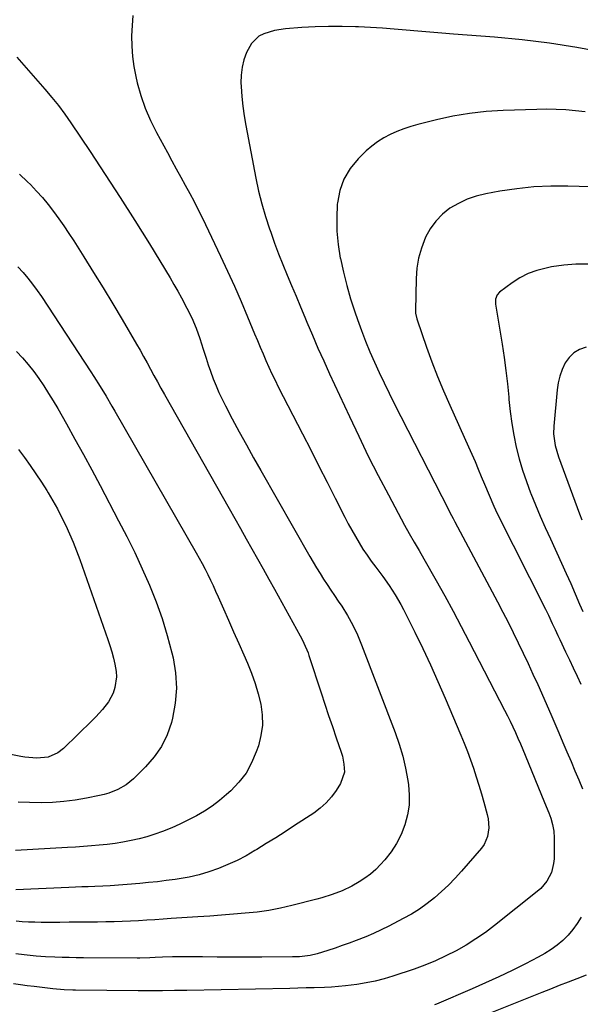
# Model space of a CAD drawing. Units: inches. Extents: x 1862696 to 1867933, y 405498 to 410821.
# Drawn here: x 1864223 to 1864453, y 408143 to 408547 of the extents above; entities that cross this region are included whole.
import ezdxf

# ---------------------------------------------------------------- set-up
doc = ezdxf.new("R2010")
doc.units = ezdxf.units.IN
doc.header["$MEASUREMENT"] = 0
doc.layers.add('7', color=7, linetype='Continuous')
doc.layers.add('8', color=7, linetype='Continuous')

msp = doc.modelspace()

# ---------------------------------------------------------------- linework, layer by layer
at = {"layer": '7', "color": 18}
for points in [[(1864462.64, 408533.62, 1858), (1864451.49, 408535.68, 1858), (1864440.3, 408537.46, 1858), (1864429.05, 408538.83, 1858), (1864417.76, 408539.92, 1858), (1864400.92, 408541.23, 1858), (1864396.05, 408541.62, 1858), (1864391.18, 408542.02, 1858), (1864386.31, 408542.44, 1858), (1864381.44, 408542.88, 1858), (1864376.56, 408543.29, 1858), (1864371.69, 408543.65, 1858), (1864366.81, 408543.95, 1858), (1864361.93, 408544.19, 1858), (1864360.67, 408544.25, 1858), (1864355.16, 408544.39, 1858), (1864349.65, 408544.41, 1858), (1864344.14, 408544.23, 1858), (1864338.63, 408543.93, 1858), (1864331.96, 408543.45, 1858), (1864327.4, 408542.77, 1858), (1864323.01, 408541.4, 1858), (1864321.04, 408540.34, 1858), (1864317.93, 408537.37, 1858), (1864316, 408533.72, 1858), (1864314.9, 408530.68, 1858), (1864314.09, 408527.6, 1858), (1864313.73, 408524.43, 1858), (1864313.67, 408521.2, 1858), (1864313.75, 408519.68, 1858), (1864314.04, 408515.66, 1858), (1864314.44, 408511.65, 1858), (1864315.01, 408507.67, 1858), (1864315.68, 408503.69, 1858), (1864319.76, 408482.09, 1858), (1864320.89, 408476.8, 1858), (1864322.17, 408471.54, 1858), (1864323.7, 408466.36, 1858), (1864325.38, 408461.21, 1858), (1864325.86, 408459.86, 1858), (1864327.46, 408455.44, 1858), (1864329.12, 408451.04, 1858), (1864330.85, 408446.66, 1858), (1864332.63, 408442.31, 1858), (1864334.45, 408437.97, 1858), (1864336.27, 408433.63, 1858), (1864338.08, 408429.28, 1858), (1864339.89, 408424.94, 1858), (1864340.72, 408422.95, 1858), (1864342.98, 408417.62, 1858), (1864345.27, 408412.31, 1858), (1864347.63, 408407.02, 1858), (1864350.03, 408401.76, 1858), (1864358.14, 408384.22, 1858), (1864361.99, 408376.08, 1858), (1864365.92, 408367.99, 1858), (1864370, 408359.97, 1858), (1864374.17, 408352, 1858), (1864380.75, 408339.66, 1858), (1864382.68, 408336.14, 1858), (1864384.7, 408332.67, 1858), (1864386.74, 408329.22, 1858), (1864388.74, 408325.74, 1858), (1864393.79, 408316.82, 1858), (1864397.27, 408310.6, 1858), (1864400.7, 408304.35, 1858), (1864404.05, 408298.06, 1858), (1864407.36, 408291.74, 1858), (1864421.87, 408263.63, 1858), (1864423.02, 408261.36, 1858), (1864424.14, 408259.08, 1858), (1864425.24, 408256.79, 1858), (1864426.31, 408254.48, 1858), (1864427.34, 408252.16, 1858), (1864428.37, 408249.83, 1858), (1864429.36, 408247.49, 1858), (1864430.34, 408245.15, 1858), (1864438.29, 408225.7, 1858), (1864440.02, 408221.43, 1858), (1864440.8, 408219.27, 1858), (1864441.56, 408216.65, 1858), (1864442.07, 408213.98, 1858), (1864442.22, 408211.28, 1858), (1864442.13, 408202.65, 1858), (1864441.97, 408200.7, 1858), (1864441.03, 408196.94, 1858), (1864439.23, 408193.45, 1858), (1864436.74, 408190.45, 1858), (1864435.28, 408189.13, 1858), (1864417.73, 408175.23, 1858), (1864413.95, 408172.4, 1858), (1864410.09, 408169.71, 1858), (1864406.09, 408167.22, 1858), (1864402, 408164.86, 1858), (1864397.8, 408162.72, 1858), (1864393.53, 408160.73, 1858), (1864389.16, 408158.97, 1858), (1864384.72, 408157.36, 1858), (1864376, 408154.45, 1858), (1864372.37, 408153.34, 1858), (1864368.7, 408152.38, 1858), (1864364.99, 408151.62, 1858), (1864361.24, 408151.01, 1858), (1864356.52, 408150.41, 1858), (1864353.68, 408150.13, 1858), (1864350.84, 408149.93, 1858), (1864347.99, 408149.8, 1858), (1864343.7, 408149.66, 1858), (1864340.37, 408149.57, 1858), (1864337.03, 408149.49, 1858), (1864333.7, 408149.42, 1858), (1864291.4, 408148.6, 1858), (1864286.42, 408148.52, 1858), (1864281.44, 408148.46, 1858), (1864276.46, 408148.44, 1858), (1864271.48, 408148.45, 1858), (1864245.79, 408148.63, 1858), (1864244.62, 408148.64, 1858), (1864241.11, 408148.77, 1858), (1864236.45, 408149.2, 1858), (1864228.81, 408150.15, 1858), (1864225.99, 408150.51, 1858), (1864223.18, 408150.89, 1858), (1864220.38, 408151.29, 1858)], [(1864221.71, 408531.82, 1862), (1864224.54, 408528.48, 1862), (1864227.4, 408525.16, 1862), (1864230.28, 408521.87, 1862), (1864233.17, 408518.59, 1862), (1864236.01, 408515.26, 1862), (1864238.76, 408511.87, 1862), (1864241.37, 408508.36, 1862), (1864243.88, 408504.78, 1862), (1864251.76, 408493.03, 1862), (1864257.98, 408483.63, 1862), (1864264.12, 408474.17, 1862), (1864270.14, 408464.64, 1862), (1864276.07, 408455.05, 1862), (1864284.57, 408441.12, 1862), (1864286.17, 408438.45, 1862), (1864287.73, 408435.74, 1862), (1864289.23, 408433.01, 1862), (1864291.47, 408428.76, 1862), (1864293.45, 408424.67, 1862), (1864295.23, 408420.48, 1862), (1864296.81, 408416.22, 1862), (1864298.21, 408411.89, 1862), (1864299.37, 408408.15, 1862), (1864300.24, 408405.47, 1862), (1864301.17, 408402.81, 1862), (1864302.3, 408399.72, 1862), (1864303.42, 408396.88, 1862), (1864304.61, 408394.07, 1862), (1864305.92, 408391.31, 1862), (1864307.29, 408388.58, 1862), (1864310.11, 408383.26, 1862), (1864312.98, 408377.91, 1862), (1864315.88, 408372.58, 1862), (1864318.83, 408367.28, 1862), (1864321.81, 408361.99, 1862), (1864341.92, 408326.73, 1862), (1864343.28, 408324.39, 1862), (1864344.67, 408322.06, 1862), (1864346.1, 408319.75, 1862), (1864347.55, 408317.46, 1862), (1864349.03, 408315.18, 1862), (1864350.53, 408312.91, 1862), (1864352.03, 408310.66, 1862), (1864353.55, 408308.4, 1862), (1864354.99, 408306.28, 1862), (1864357.37, 408302.51, 1862), (1864359.51, 408298.59, 1862), (1864361.42, 408294.55, 1862), (1864363.13, 408290.42, 1862), (1864376.91, 408254.48, 1862), (1864378.59, 408249.64, 1862), (1864380.05, 408244.76, 1862), (1864381.19, 408239.78, 1862), (1864382.12, 408234.75, 1862), (1864382.39, 408232.99, 1862), (1864382.72, 408228.83, 1862), (1864382.66, 408224.7, 1862), (1864382.01, 408220.62, 1862), (1864380.96, 408216.58, 1862), (1864379.38, 408212.65, 1862), (1864377.53, 408208.96, 1862), (1864375.26, 408205.52, 1862), (1864372.7, 408202.24, 1862), (1864370.92, 408200.22, 1862), (1864368.94, 408198.19, 1862), (1864366.84, 408196.3, 1862), (1864364.56, 408194.63, 1862), (1864362.17, 408193.1, 1862), (1864359.09, 408191.4, 1862), (1864355.13, 408189.51, 1862), (1864351.04, 408187.92, 1862), (1864346.86, 408186.59, 1862), (1864344.74, 408186.01, 1862), (1864334.59, 408183.43, 1862), (1864329.85, 408182.35, 1862), (1864325.09, 408181.43, 1862), (1864320.28, 408180.75, 1862), (1864315.44, 408180.23, 1862), (1864310.59, 408179.84, 1862), (1864305.73, 408179.46, 1862), (1864300.87, 408179.11, 1862), (1864296.02, 408178.78, 1862), (1864285.08, 408178.05, 1862), (1864281.73, 408177.83, 1862), (1864278.38, 408177.61, 1862), (1864275.02, 408177.39, 1862), (1864271.67, 408177.18, 1862), (1864268.32, 408177, 1862), (1864264.96, 408176.85, 1862), (1864261.61, 408176.75, 1862), (1864258.25, 408176.69, 1862), (1864254.79, 408176.66, 1862), (1864250.94, 408176.62, 1862), (1864247.08, 408176.58, 1862), (1864243.22, 408176.54, 1862), (1864239.37, 408176.5, 1862), (1864236.81, 408176.47, 1862), (1864234.23, 408176.46, 1862), (1864231.65, 408176.48, 1862), (1864229.07, 408176.53, 1862), (1864226.5, 408176.61, 1862), (1864223.92, 408176.76, 1862), (1864221.36, 408176.97, 1862)], [(1864454.92, 408509.26, 1856), (1864450.97, 408509.76, 1856), (1864447, 408510.1, 1856), (1864443.03, 408510.32, 1856), (1864439.05, 408510.38, 1856), (1864435.07, 408510.34, 1856), (1864421.24, 408509.89, 1856), (1864414.32, 408509.44, 1856), (1864407.45, 408508.69, 1856), (1864400.64, 408507.5, 1856), (1864393.87, 408506.02, 1856), (1864386.26, 408504.09, 1856), (1864383.35, 408503.26, 1856), (1864380.49, 408502.33, 1856), (1864377.67, 408501.23, 1856), (1864374.9, 408500.03, 1856), (1864372.25, 408498.62, 1856), (1864369.7, 408497.05, 1856), (1864367.33, 408495.22, 1856), (1864365.08, 408493.24, 1856), (1864361.77, 408490.01, 1856), (1864358.5, 408486.02, 1856), (1864355.88, 408481.73, 1856), (1864354.23, 408476.97, 1856), (1864353.24, 408471.91, 1856), (1864353.2, 408471.4, 1856), (1864352.97, 408465.84, 1856), (1864353.05, 408460.3, 1856), (1864353.58, 408454.78, 1856), (1864354.43, 408449.28, 1856), (1864354.47, 408449.1, 1856), (1864355.68, 408443.55, 1856), (1864357.04, 408438.04, 1856), (1864358.63, 408432.59, 1856), (1864360.37, 408427.18, 1856), (1864361.47, 408423.99, 1856), (1864363.06, 408419.56, 1856), (1864364.74, 408415.17, 1856), (1864366.54, 408410.83, 1856), (1864368.42, 408406.51, 1856), (1864370.39, 408402.24, 1856), (1864372.4, 408397.99, 1856), (1864374.47, 408393.76, 1856), (1864376.58, 408389.55, 1856), (1864398.78, 408346.02, 1856), (1864399.42, 408344.76, 1856), (1864400.74, 408342.28, 1856), (1864401.4, 408341.04, 1856), (1864418.9, 408308.1, 1856), (1864421.09, 408303.92, 1856), (1864423.25, 408299.73, 1856), (1864425.38, 408295.52, 1856), (1864427.48, 408291.29, 1856), (1864429.52, 408287.04, 1856), (1864431.54, 408282.78, 1856), (1864433.5, 408278.49, 1856), (1864435.42, 408274.18, 1856), (1864440.76, 408262.01, 1856), (1864442.44, 408258.15, 1856), (1864444.12, 408254.28, 1856), (1864445.79, 408250.41, 1856), (1864447.44, 408246.54, 1856), (1864449.15, 408242.5, 1856), (1864450.72, 408238.78, 1856), (1864452.27, 408235.05, 1856), (1864453.82, 408231.31, 1856)], [(1864222.78, 408483.79, 1864), (1864226.01, 408480.64, 1864), (1864227.23, 408479.43, 1864), (1864229.75, 408476.8, 1864), (1864232.2, 408474.09, 1864), (1864234.52, 408471.28, 1864), (1864236.76, 408468.39, 1864), (1864238.9, 408465.43, 1864), (1864241, 408462.44, 1864), (1864243.03, 408459.4, 1864), (1864245.03, 408456.34, 1864), (1864249.19, 408449.79, 1864), (1864253.19, 408443.41, 1864), (1864257.15, 408436.99, 1864), (1864261.03, 408430.54, 1864), (1864264.86, 408424.05, 1864), (1864270.76, 408413.95, 1864), (1864272.23, 408411.4, 1864), (1864273.69, 408408.83, 1864), (1864275.11, 408406.24, 1864), (1864276.52, 408403.65, 1864), (1864277.93, 408401.05, 1864), (1864279.35, 408398.46, 1864), (1864280.78, 408395.89, 1864), (1864282.23, 408393.31, 1864), (1864308.8, 408346.48, 1864), (1864311.15, 408342.35, 1864), (1864313.5, 408338.21, 1864), (1864315.84, 408334.06, 1864), (1864318.18, 408329.92, 1864), (1864320.51, 408325.77, 1864), (1864322.84, 408321.62, 1864), (1864325.15, 408317.46, 1864), (1864327.45, 408313.3, 1864), (1864338.01, 408294.17, 1864), (1864338.53, 408293.2, 1864), (1864339.51, 408291.22, 1864), (1864341.2, 408287.13, 1864), (1864341.56, 408286.08, 1864), (1864346.59, 408270.71, 1864), (1864348.1, 408266.11, 1864), (1864349.63, 408261.52, 1864), (1864351.18, 408256.93, 1864), (1864352.74, 408252.35, 1864), (1864354.77, 408246.44, 1864), (1864355.26, 408244.8, 1864), (1864355.94, 408241.48, 1864), (1864356.1, 408238.12, 1864), (1864354.55, 408233.49, 1864), (1864352.78, 408230.71, 1864), (1864350.83, 408228.03, 1864), (1864348.67, 408225.55, 1864), (1864346.21, 408223.36, 1864), (1864343.55, 408221.37, 1864), (1864335.69, 408216.24, 1864), (1864331.82, 408213.74, 1864), (1864327.94, 408211.27, 1864), (1864324.04, 408208.83, 1864), (1864320.12, 408206.41, 1864), (1864319.41, 408205.98, 1864), (1864315.78, 408203.9, 1864), (1864312.09, 408201.95, 1864), (1864308.3, 408200.21, 1864), (1864304.44, 408198.61, 1864), (1864300.5, 408197.25, 1864), (1864296.51, 408196.06, 1864), (1864292.45, 408195.14, 1864), (1864288.34, 408194.41, 1864), (1864286.63, 408194.16, 1864), (1864283, 408193.67, 1864), (1864279.38, 408193.22, 1864), (1864275.74, 408192.85, 1864), (1864272.11, 408192.52, 1864), (1864259.92, 408191.55, 1864), (1864256.96, 408191.35, 1864), (1864253.66, 408191.22, 1864), (1864251.01, 408191.14, 1864), (1864248.37, 408191.06, 1864), (1864245.72, 408190.96, 1864), (1864243.08, 408190.85, 1864), (1864221.24, 408189.82, 1864)], [(1864457.16, 408478.54, 1854), (1864447.78, 408478.8, 1854), (1864440.79, 408478.78, 1854), (1864433.81, 408478.47, 1854), (1864426.87, 408477.73, 1854), (1864419.95, 408476.71, 1854), (1864414.11, 408475.67, 1854), (1864410.22, 408474.71, 1854), (1864406.45, 408473.46, 1854), (1864402.87, 408471.74, 1854), (1864399.42, 408469.72, 1854), (1864396.33, 408467.24, 1854), (1864393.58, 408464.47, 1854), (1864391.33, 408461.28, 1854), (1864389.42, 408457.8, 1854), (1864387.72, 408453.33, 1854), (1864386.56, 408449.26, 1854), (1864385.89, 408445.08, 1854), (1864385.55, 408440.83, 1854), (1864385.29, 408427.66, 1854), (1864385.32, 408426.69, 1854), (1864385.79, 408424.33, 1854), (1864385.94, 408423.87, 1854), (1864389.85, 408412.69, 1854), (1864392.05, 408406.67, 1854), (1864394.34, 408400.69, 1854), (1864396.8, 408394.78, 1854), (1864399.35, 408388.91, 1854), (1864407.06, 408371.8, 1854), (1864408.42, 408368.76, 1854), (1864409.74, 408365.7, 1854), (1864411.04, 408362.63, 1854), (1864412.3, 408359.54, 1854), (1864413.58, 408356.4, 1854), (1864415.46, 408351.86, 1854), (1864417.44, 408347.37, 1854), (1864418.86, 408344.43, 1854), (1864438.7, 408305.05, 1854), (1864439.91, 408302.59, 1854), (1864441.43, 408299.25, 1854), (1864442.54, 408296.77, 1854), (1864443.67, 408294.3, 1854), (1864444.06, 408293.48, 1854), (1864444.45, 408292.66, 1854), (1864446.87, 408287.66, 1854), (1864448.47, 408284.34, 1854), (1864450.03, 408281.01, 1854), (1864451.57, 408277.66, 1854), (1864453.08, 408274.3, 1854)], [(1864222.14, 408445.66, 1866), (1864224.24, 408443.36, 1866), (1864226.25, 408440.97, 1866), (1864228.18, 408438.53, 1866), (1864230.02, 408436.01, 1866), (1864231.78, 408433.44, 1866), (1864251.99, 408402.61, 1866), (1864253.29, 408400.62, 1866), (1864255.82, 408396.59, 1866), (1864258.29, 408392.52, 1866), (1864260.7, 408388.43, 1866), (1864261.89, 408386.37, 1866), (1864295.32, 408328.24, 1866), (1864296.55, 408326.04, 1866), (1864297.75, 408323.83, 1866), (1864298.91, 408321.59, 1866), (1864300.03, 408319.34, 1866), (1864301.13, 408317.07, 1866), (1864302.2, 408314.79, 1866), (1864303.25, 408312.49, 1866), (1864304.28, 408310.2, 1866), (1864306.45, 408305.31, 1866), (1864308.55, 408300.56, 1866), (1864310.65, 408295.81, 1866), (1864312.74, 408291.06, 1866), (1864314.84, 408286.31, 1866), (1864316.34, 408282.9, 1866), (1864318.01, 408278.79, 1866), (1864319.5, 408274.63, 1866), (1864320.73, 408270.38, 1866), (1864321.79, 408266.08, 1866), (1864322.35, 408261.76, 1866), (1864322.45, 408257.46, 1866), (1864321.85, 408253.21, 1866), (1864320.8, 408248.98, 1866), (1864319.96, 408246.51, 1866), (1864318.05, 408242.04, 1866), (1864315.73, 408237.84, 1866), (1864312.79, 408234.05, 1866), (1864309.45, 408230.53, 1866), (1864307.77, 408229.02, 1866), (1864304.86, 408226.58, 1866), (1864301.84, 408224.28, 1866), (1864298.66, 408222.2, 1866), (1864295.39, 408220.26, 1866), (1864291.83, 408218.41, 1866), (1864288.58, 408216.83, 1866), (1864285.27, 408215.38, 1866), (1864281.43, 408213.83, 1866), (1864278.27, 408212.71, 1866), (1864275.09, 408211.69, 1866), (1864271.85, 408210.84, 1866), (1864268.59, 408210.09, 1866), (1864265.2, 408209.46, 1866), (1864261.99, 408208.93, 1866), (1864258.76, 408208.51, 1866), (1864255.52, 408208.16, 1866), (1864252.27, 408207.88, 1866), (1864249.02, 408207.62, 1866), (1864245.77, 408207.4, 1866), (1864242.51, 408207.2, 1866), (1864221.13, 408205.98, 1866)], [(1864456.16, 408446.82, 1852), (1864451.13, 408446.77, 1852), (1864446.13, 408446.32, 1852), (1864441.13, 408445.61, 1852), (1864438.88, 408445.19, 1852), (1864435.14, 408444.23, 1852), (1864431.53, 408442.95, 1852), (1864428.14, 408441.17, 1852), (1864424.89, 408439.08, 1852), (1864419.74, 408435.22, 1852), (1864418.82, 408434.24, 1852), (1864418.16, 408432.34, 1852), (1864418.1, 408430.96, 1852), (1864418.17, 408430.28, 1852), (1864420.83, 408413.9, 1852), (1864421.65, 408408.5, 1852), (1864422.39, 408403.08, 1852), (1864423, 408397.65, 1852), (1864423.54, 408392.21, 1852), (1864423.63, 408391.16, 1852), (1864424.15, 408386.25, 1852), (1864424.81, 408381.37, 1852), (1864425.66, 408376.51, 1852), (1864426.64, 408371.67, 1852), (1864427.84, 408366.88, 1852), (1864429.19, 408362.14, 1852), (1864430.77, 408357.47, 1852), (1864432.5, 408352.85, 1852), (1864432.6, 408352.61, 1852), (1864434.54, 408347.92, 1852), (1864436.51, 408343.24, 1852), (1864438.55, 408338.6, 1852), (1864440.63, 408333.97, 1852), (1864445.2, 408323.99, 1852), (1864447.1, 408319.79, 1852), (1864448.98, 408315.59, 1852), (1864450.82, 408311.37, 1852), (1864452.65, 408307.14, 1852), (1864453.91, 408304.18, 1852)], [(1864221.55, 408410.91, 1868), (1864224, 408408.26, 1868), (1864226.37, 408405.53, 1868), (1864228.6, 408402.68, 1868), (1864230.73, 408399.76, 1868), (1864232.76, 408396.76, 1868), (1864234.73, 408393.72, 1868), (1864236.62, 408390.63, 1868), (1864238.45, 408387.5, 1868), (1864242, 408381.25, 1868), (1864245.54, 408374.96, 1868), (1864249.04, 408368.64, 1868), (1864252.47, 408362.29, 1868), (1864255.86, 408355.91, 1868), (1864263.46, 408341.45, 1868), (1864266.8, 408334.92, 1868), (1864270.04, 408328.33, 1868), (1864273.12, 408321.68, 1868), (1864276.11, 408314.97, 1868), (1864278.83, 408308.17, 1868), (1864281.32, 408301.29, 1868), (1864283.44, 408294.28, 1868), (1864285.32, 408287.2, 1868), (1864285.82, 408285.14, 1868), (1864286.82, 408278.93, 1868), (1864287.21, 408272.74, 1868), (1864286.7, 408266.55, 1868), (1864285.58, 408260.37, 1868), (1864285.12, 408258.61, 1868), (1864283.35, 408253.54, 1868), (1864281.08, 408248.76, 1868), (1864278.06, 408244.42, 1868), (1864274.54, 408240.36, 1868), (1864269.55, 408235.49, 1868), (1864266.52, 408232.99, 1868), (1864263.12, 408231.02, 1868), (1864259.45, 408229.55, 1868), (1864257.55, 408229, 1868), (1864255.63, 408228.55, 1868), (1864250.3, 408227.51, 1868), (1864245.67, 408226.74, 1868), (1864241.02, 408226.14, 1868), (1864236.35, 408225.79, 1868), (1864231.66, 408225.61, 1868), (1864226.94, 408225.67, 1868), (1864222.24, 408225.9, 1868)], [(1864453.29, 408178.7, 1856), (1864451.68, 408176.08, 1856), (1864449.91, 408173.59, 1856), (1864447.9, 408171.3, 1856), (1864445.72, 408169.13, 1856), (1864443.36, 408167.16, 1856), (1864440.9, 408165.33, 1856), (1864438.31, 408163.68, 1856), (1864435.62, 408162.17, 1856), (1864430.36, 408159.47, 1856), (1864424.95, 408156.76, 1856), (1864419.51, 408154.13, 1856), (1864414.01, 408151.62, 1856), (1864408.48, 408149.18, 1856), (1864393.88, 408142.93, 1856), (1864393.06, 408142.6, 1856)], [(1864455.36, 408154.78, 1854), (1864451.49, 408153.32, 1854), (1864447.88, 408151.94, 1854), (1864444.27, 408150.55, 1854), (1864440.67, 408149.14, 1854), (1864437.08, 408147.71, 1854), (1864403.61, 408134.27, 1854)]]:
    msp.add_polyline3d(points, dxfattribs=at)
at = {"layer": '8', "color": 18}
for points in [[(1864269.29, 408548.92, 1860), (1864268.97, 408544.71, 1860), (1864268.77, 408540.48, 1860), (1864268.83, 408536.26, 1860), (1864269.11, 408532.07, 1860), (1864269.71, 408527.9, 1860), (1864270.52, 408523.76, 1860), (1864271.12, 408521.26, 1860), (1864272.6, 408515.96, 1860), (1864274.36, 408510.77, 1860), (1864276.52, 408505.73, 1860), (1864278.96, 408500.8, 1860), (1864283.45, 408492.58, 1860), (1864285.28, 408489.23, 1860), (1864287.12, 408485.88, 1860), (1864288.97, 408482.54, 1860), (1864290.82, 408479.2, 1860), (1864292.64, 408475.85, 1860), (1864294.43, 408472.47, 1860), (1864296.15, 408469.07, 1860), (1864297.83, 408465.64, 1860), (1864305.29, 408450.04, 1860), (1864308.18, 408443.88, 1860), (1864311, 408437.7, 1860), (1864313.71, 408431.46, 1860), (1864316.36, 408425.2, 1860), (1864319.28, 408418.11, 1860), (1864320.42, 408415.37, 1860), (1864321.57, 408412.63, 1860), (1864322.73, 408409.9, 1860), (1864323.9, 408407.17, 1860), (1864325.11, 408404.45, 1860), (1864326.35, 408401.76, 1860), (1864327.65, 408399.08, 1860), (1864328.98, 408396.43, 1860), (1864338.94, 408377.06, 1860), (1864342.31, 408370.47, 1860), (1864345.68, 408363.88, 1860), (1864349.02, 408357.29, 1860), (1864352.36, 408350.68, 1860), (1864356.3, 408342.85, 1860), (1864357.68, 408340.18, 1860), (1864359.11, 408337.52, 1860), (1864360.6, 408334.91, 1860), (1864362.13, 408332.31, 1860), (1864363.74, 408329.77, 1860), (1864365.4, 408327.26, 1860), (1864367.14, 408324.8, 1860), (1864368.94, 408322.39, 1860), (1864371.92, 408318.47, 1860), (1864374.54, 408314.77, 1860), (1864377, 408310.95, 1860), (1864379.25, 408307.02, 1860), (1864380.3, 408305.01, 1860), (1864384.95, 408295.72, 1860), (1864388.24, 408289.02, 1860), (1864391.43, 408282.28, 1860), (1864394.49, 408275.47, 1860), (1864397.47, 408268.63, 1860), (1864403.91, 408253.42, 1860), (1864405.3, 408250.04, 1860), (1864406.62, 408246.65, 1860), (1864407.86, 408243.22, 1860), (1864409.05, 408239.77, 1860), (1864410.18, 408236.3, 1860), (1864411.27, 408232.82, 1860), (1864412.31, 408229.32, 1860), (1864413.33, 408225.82, 1860), (1864414.75, 408220.77, 1860), (1864415.14, 408218.97, 1860), (1864415.4, 408215.34, 1860), (1864414.87, 408211.73, 1860), (1864413.41, 408208.48, 1860), (1864412.34, 408207, 1860), (1864404.13, 408197.48, 1860), (1864401.52, 408194.61, 1860), (1864398.84, 408191.83, 1860), (1864396.02, 408189.18, 1860), (1864393.12, 408186.62, 1860), (1864390.08, 408184.23, 1860), (1864386.94, 408181.98, 1860), (1864383.66, 408179.95, 1860), (1864380.29, 408178.06, 1860), (1864374.36, 408175, 1860), (1864371.25, 408173.46, 1860), (1864368.1, 408172, 1860), (1864364.91, 408170.64, 1860), (1864360.91, 408169.07, 1860), (1864358.04, 408168, 1860), (1864355.16, 408166.96, 1860), (1864352.26, 408165.95, 1860), (1864349.36, 408164.97, 1860), (1864344.93, 408163.54, 1860), (1864342.07, 408162.9, 1860), (1864337.7, 408162.41, 1860), (1864334.76, 408162.31, 1860), (1864322.25, 408162.25, 1860), (1864316.15, 408162.23, 1860), (1864310.04, 408162.23, 1860), (1864303.94, 408162.27, 1860), (1864297.83, 408162.32, 1860), (1864289.76, 408162.4, 1860), (1864285.62, 408162.39, 1860), (1864281.49, 408162.26, 1860), (1864278.41, 408162.12, 1860), (1864276.31, 408162.02, 1860), (1864272.11, 408161.88, 1860), (1864271.06, 408161.88, 1860), (1864248.99, 408161.99, 1860), (1864246.07, 408162.02, 1860), (1864243.15, 408162.06, 1860), (1864240.23, 408162.13, 1860), (1864237.31, 408162.22, 1860), (1864233.39, 408162.38, 1860), (1864229.58, 408162.64, 1860), (1864224.73, 408163.12, 1860), (1864221.28, 408163.59, 1860)], [(1864455.28, 408412.7, 1850), (1864452.64, 408411.73, 1850), (1864450.29, 408410.39, 1850), (1864448.36, 408408.49, 1850), (1864446.71, 408406.21, 1850), (1864445.48, 408403.56, 1850), (1864444.48, 408400.84, 1850), (1864443.81, 408398.02, 1850), (1864443.37, 408395.14, 1850), (1864442.03, 408380.26, 1850), (1864441.95, 408377.06, 1850), (1864442.6, 408372.3, 1850), (1864443.95, 408367.68, 1850), (1864452.65, 408344.3, 1850), (1864453.6, 408341.77, 1850)], [(1864222.36, 408370.69, 1870), (1864224.79, 408367.43, 1870), (1864227.21, 408364.06, 1870), (1864229.54, 408360.69, 1870), (1864231.78, 408357.27, 1870), (1864233.97, 408353.81, 1870), (1864234.56, 408352.85, 1870), (1864236.48, 408349.59, 1870), (1864238.33, 408346.29, 1870), (1864240.07, 408342.93, 1870), (1864241.74, 408339.53, 1870), (1864243.3, 408336.08, 1870), (1864244.78, 408332.6, 1870), (1864246.16, 408329.08, 1870), (1864247.48, 408325.52, 1870), (1864259.06, 408292.65, 1870), (1864259.89, 408290.14, 1870), (1864260.66, 408287.61, 1870), (1864261.33, 408285.06, 1870), (1864261.93, 408282.49, 1870), (1864262.41, 408279.53, 1870), (1864262.52, 408277.33, 1870), (1864261.91, 408272.93, 1870), (1864261.16, 408270.59, 1870), (1864259.34, 408267.05, 1870), (1864256.82, 408263.87, 1870), (1864254.04, 408260.88, 1870), (1864252.61, 408259.44, 1870), (1864240.83, 408247.92, 1870), (1864238.54, 408246.11, 1870), (1864234.52, 408244.39, 1870), (1864229.83, 408243.9, 1870), (1864224.9, 408244.38, 1870), (1864223.27, 408244.67, 1870), (1864199.96, 408249.32, 1870)]]:
    msp.add_polyline3d(points, dxfattribs=at)

doc.saveas('drawing.dxf')
